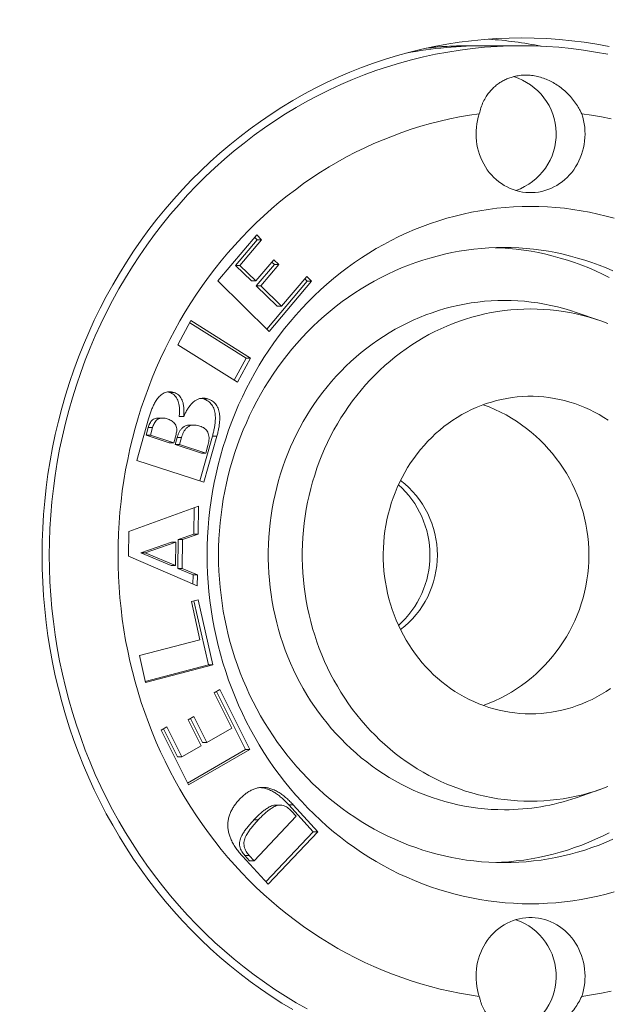
# Model space of a CAD drawing. Units: millimetres. Extents: x -18 to 314, y -22 to 254.
# Drawn here: x 147 to 162, y 207 to 232 of the extents above; entities that cross this region are included whole.
import ezdxf

# ---------------------------------------------------------------- set-up
doc = ezdxf.new("R2010")
doc.units = ezdxf.units.MM

msp = doc.modelspace()

# ---------------------------------------------------------------- linework, layer by layer
at = {"color": 7, "linetype": 'Continuous', "lineweight": 0}
for p, q in [((158.837, 231.635), (158.665, 231.634)), ((158.912, 231.635), (158.837, 231.635)), ((160.149, 231.635), (159.249, 231.635)), ((152.396, 225.637), (153.387, 226.805)), ((153.4, 226.68), (152.848, 226.028)), ((153.513, 226.68), (152.96, 226.028)), ((153.336, 226.744), (153.4, 226.68)), ((153.387, 226.805), (153.513, 226.68)), ((153.4, 226.68), (153.513, 226.68)), ((153.363, 225.631), (153.824, 226.174)), ((153.824, 226.174), (153.949, 226.05)), ((152.848, 226.028), (153.25, 225.631)), ((152.848, 226.028), (152.96, 226.028)), ((152.96, 226.028), (153.363, 225.631)), ((153.837, 226.05), (153.376, 225.507)), ((153.949, 226.05), (153.489, 225.507)), ((153.772, 226.114), (153.837, 226.05)), ((153.837, 226.05), (153.949, 226.05)), ((154.018, 224.985), (154.663, 225.746)), ((154.611, 225.685), (154.676, 225.622)), ((154.663, 225.746), (154.789, 225.622)), ((153.706, 224.345), (152.396, 225.637)), ((153.25, 225.631), (153.363, 225.631)), ((153.376, 225.507), (153.905, 224.985)), ((153.376, 225.507), (153.489, 225.507)), ((153.489, 225.507), (154.018, 224.985)), ((154.676, 225.622), (153.645, 224.405)), ((154.789, 225.622), (153.706, 224.345)), ((154.676, 225.622), (154.789, 225.622)), ((153.905, 224.985), (154.018, 224.985)), ((162.143, 224.62), (161.54, 224.828)), ((151.376, 224.001), (151.71, 224.619)), ((151.682, 224.566), (153.118, 223.664)), ((151.71, 224.619), (153.23, 223.664)), ((152.897, 223.046), (151.376, 224.001)), ((153.118, 223.664), (152.813, 223.098)), ((153.23, 223.664), (152.897, 223.046)), ((153.118, 223.664), (153.23, 223.664)), ((151.107, 222.798), (151.164, 222.784)), ((151.164, 222.784), (151.277, 222.784)), ((151.967, 222.634), (152.029, 222.619)), ((152.029, 222.619), (152.141, 222.619)), ((151.409, 222.168), (151.522, 222.168)), ((150.332, 221.052), (150.628, 222.109)), ((150.987, 222.133), (150.875, 222.133)), ((151.791, 221.952), (151.679, 221.952)), ((150.617, 221.891), (150.563, 221.698)), ((150.563, 221.698), (151.157, 221.503)), ((150.563, 221.698), (150.675, 221.698)), ((150.617, 221.891), (150.73, 221.891)), ((150.73, 221.891), (150.675, 221.698)), ((150.675, 221.698), (151.27, 221.503)), ((151.27, 221.503), (151.328, 221.714)), ((152.258, 221.669), (151.938, 220.527)), ((152.37, 221.669), (152.041, 220.494)), ((152.258, 221.669), (152.37, 221.669)), ((151.157, 221.503), (151.27, 221.503)), ((151.357, 221.638), (151.306, 221.455)), ((151.306, 221.455), (151.975, 221.237)), ((151.306, 221.455), (151.418, 221.455)), ((151.357, 221.638), (151.469, 221.638)), ((151.469, 221.638), (151.418, 221.455)), ((151.418, 221.455), (152.087, 221.237)), ((152.087, 221.237), (152.141, 221.432)), ((151.975, 221.237), (152.087, 221.237)), ((152.041, 220.494), (150.332, 221.052)), ((150.122, 219.235), (151.904, 219.887)), ((151.904, 219.887), (151.893, 219.171)), ((151.791, 219.846), (151.78, 219.171)), ((150.112, 218.608), (150.122, 219.235)), ((151.78, 219.171), (151.384, 219.032)), ((151.893, 219.171), (151.497, 219.032)), ((151.78, 219.171), (151.893, 219.171)), ((151.211, 218.968), (150.429, 218.693)), ((151.323, 218.968), (150.542, 218.693)), ((151.211, 218.968), (151.323, 218.968)), ((151.314, 218.365), (151.323, 218.968)), ((151.384, 219.032), (151.373, 218.291)), ((151.384, 219.032), (151.497, 219.032)), ((151.497, 219.032), (151.485, 218.291)), ((150.429, 218.693), (150.542, 218.693)), ((150.429, 218.693), (151.202, 218.365)), ((150.542, 218.693), (151.314, 218.365)), ((151.872, 217.848), (150.112, 218.608)), ((151.202, 218.365), (151.314, 218.365)), ((151.373, 218.291), (151.764, 218.127)), ((151.373, 218.291), (151.485, 218.291)), ((151.485, 218.291), (151.877, 218.127)), ((151.764, 218.127), (151.76, 217.897)), ((151.764, 218.127), (151.877, 218.127)), ((151.877, 218.127), (151.872, 217.848)), ((151.72, 217.453), (151.891, 217.497)), ((151.94, 216.474), (151.72, 217.453)), ((151.785, 217.47), (152.154, 215.831)), ((151.891, 217.497), (152.267, 215.831)), ((150.395, 216.069), (151.94, 216.474)), ((150.55, 215.381), (150.395, 216.069)), ((152.154, 215.831), (150.544, 215.409)), ((152.267, 215.831), (150.55, 215.381)), ((152.154, 215.831), (152.267, 215.831)), ((152.303, 215.118), (152.45, 215.203)), ((152.749, 214.221), (152.303, 215.118)), ((152.363, 215.153), (153.098, 213.673)), ((152.45, 215.203), (153.211, 213.673)), ((151.638, 214.428), (151.785, 214.513)), ((151.966, 213.769), (151.638, 214.428)), ((151.698, 214.462), (152.001, 213.853)), ((151.785, 214.513), (152.113, 213.853)), ((150.95, 214.166), (151.097, 214.251)), ((151.645, 212.768), (150.95, 214.166)), ((151.01, 214.2), (151.365, 213.486)), ((151.097, 214.251), (151.477, 213.486)), ((152.113, 213.853), (152.749, 214.221)), ((151.477, 213.486), (151.966, 213.769)), ((153.098, 213.673), (151.62, 212.818)), ((153.211, 213.673), (151.645, 212.768)), ((152.001, 213.853), (152.113, 213.853)), ((153.098, 213.673), (153.211, 213.673)), ((151.365, 213.486), (151.477, 213.486)), ((161.54, 212.442), (162.143, 212.65)), ((153.988, 212.255), (153.875, 212.255)), ((154.204, 212.262), (154.317, 212.262)), ((154.204, 212.262), (154.831, 211.573)), ((154.392, 211.969), (154.271, 212.102)), ((154.317, 212.262), (154.944, 211.573)), ((153.313, 211.875), (153.425, 211.875)), ((153.32, 210.835), (154.392, 211.969)), ((154.831, 211.573), (153.621, 210.293)), ((154.944, 211.573), (153.677, 210.232)), ((154.831, 211.573), (154.944, 211.573)), ((153.677, 210.232), (153.024, 210.949)), ((153.086, 210.968), (153.198, 210.968)), ((153.086, 210.968), (153.207, 210.835)), ((153.198, 210.968), (153.32, 210.835)), ((153.207, 210.835), (153.32, 210.835))]:
    msp.add_line(p, q, dxfattribs=at)
at = {"color": 7, "linetype": 'Continuous', "lineweight": 0, "flags": 128}
for points in [[(154.309, 207.035), (154.029, 207.203), (153.754, 207.38), (153.483, 207.565), (153.216, 207.756), (152.955, 207.956), (152.698, 208.163), (152.446, 208.377), (152.2, 208.598), (151.959, 208.825), (151.724, 209.06), (151.494, 209.301), (151.271, 209.549), (151.053, 209.802), (150.842, 210.062), (150.637, 210.328), (150.439, 210.599), (150.247, 210.876), (150.062, 211.158), (149.884, 211.446), (149.713, 211.738), (149.549, 212.035), (149.393, 212.336), (149.244, 212.642), (149.102, 212.952), (148.968, 213.266), (148.841, 213.584), (148.723, 213.905), (148.612, 214.229), (148.509, 214.556), (148.414, 214.886), (148.327, 215.219), (148.248, 215.553), (148.177, 215.891), (148.115, 216.229), (148.06, 216.57), (148.014, 216.912), (147.977, 217.255), (147.947, 217.599), (147.926, 217.944), (147.914, 218.289), (147.91, 218.635), (147.914, 218.98), (147.926, 219.326), (147.947, 219.671), (147.977, 220.015), (148.014, 220.358), (148.06, 220.7), (148.115, 221.04), (148.177, 221.379), (148.248, 221.716), (148.327, 222.051), (148.414, 222.384), (148.509, 222.714), (148.612, 223.041), (148.723, 223.365), (148.841, 223.686), (148.968, 224.004), (149.102, 224.318), (149.244, 224.628), (149.393, 224.933), (149.549, 225.235), (149.713, 225.532), (149.884, 225.824), (150.062, 226.112), (150.247, 226.394), (150.439, 226.671), (150.637, 226.942), (150.842, 227.208), (151.053, 227.467), (151.271, 227.721), (151.494, 227.969), (151.724, 228.21), (151.959, 228.444), (152.2, 228.672), (152.446, 228.893), (152.698, 229.107), (152.955, 229.314), (153.216, 229.513), (153.483, 229.705), (153.754, 229.89), (154.029, 230.066), (154.309, 230.235), (154.592, 230.396), (154.88, 230.549), (155.171, 230.694), (155.465, 230.83), (155.763, 230.958), (156.063, 231.078), (156.367, 231.189), (156.673, 231.291), (156.981, 231.385), (157.291, 231.47), (157.604, 231.547), (157.918, 231.614), (158.234, 231.672), (158.551, 231.722), (158.869, 231.763), (159.188, 231.794), (159.508, 231.817), (159.828, 231.83), (160.149, 231.835), (160.469, 231.83), (160.789, 231.817), (161.109, 231.794), (161.428, 231.763), (161.746, 231.722), (162.063, 231.672), (162.379, 231.614)], [(154.676, 207.052), (154.397, 207.21), (154.122, 207.377), (153.851, 207.551), (153.584, 207.732), (153.321, 207.921), (153.064, 208.118), (152.811, 208.321), (152.563, 208.532), (152.32, 208.75), (152.083, 208.974), (151.852, 209.205), (151.625, 209.443), (151.405, 209.686), (151.191, 209.936), (150.983, 210.192), (150.781, 210.454), (150.586, 210.721), (150.397, 210.994), (150.215, 211.272), (150.04, 211.555), (149.871, 211.842), (149.71, 212.135), (149.556, 212.432), (149.409, 212.733), (149.269, 213.038), (149.137, 213.347), (149.013, 213.66), (148.896, 213.976), (148.787, 214.295), (148.685, 214.618), (148.592, 214.943), (148.506, 215.27), (148.428, 215.6), (148.359, 215.932), (148.297, 216.266), (148.244, 216.601), (148.198, 216.938), (148.161, 217.276), (148.132, 217.615), (148.112, 217.955), (148.099, 218.295), (148.095, 218.635), (148.099, 218.975), (148.112, 219.315), (148.132, 219.655), (148.161, 219.994), (148.198, 220.332), (148.244, 220.669), (148.297, 221.004), (148.359, 221.338), (148.428, 221.67), (148.506, 222), (148.592, 222.327), (148.685, 222.652), (148.787, 222.974), (148.896, 223.294), (149.013, 223.61), (149.137, 223.923), (149.269, 224.232), (149.409, 224.537), (149.556, 224.838), (149.71, 225.135), (149.871, 225.427), (150.04, 225.715), (150.215, 225.998), (150.397, 226.276), (150.586, 226.549), (150.781, 226.816), (150.983, 227.078), (151.191, 227.334), (151.405, 227.584), (151.625, 227.827), (151.852, 228.065), (152.083, 228.296), (152.32, 228.52), (152.563, 228.738), (152.811, 228.949), (153.064, 229.152), (153.321, 229.349), (153.584, 229.538), (153.851, 229.719), (154.122, 229.893), (154.397, 230.06), (154.676, 230.218), (154.959, 230.369), (155.246, 230.511), (155.536, 230.645), (155.829, 230.772), (156.125, 230.889), (156.424, 230.999), (156.725, 231.1), (157.029, 231.192), (157.335, 231.276), (157.642, 231.351), (157.952, 231.417), (158.263, 231.475), (158.575, 231.524), (158.889, 231.564), (159.203, 231.595), (159.518, 231.617), (159.833, 231.631), (160.149, 231.635), (160.464, 231.631), (160.779, 231.617), (161.094, 231.595), (161.408, 231.564), (161.722, 231.524), (162.034, 231.475), (162.345, 231.417)], [(159.072, 231.634), (158.912, 231.635), (158.74, 231.634)], [(159.067, 207.371), (158.815, 207.409), (158.565, 207.452), (158.315, 207.503), (158.067, 207.559), (157.82, 207.622), (157.575, 207.692), (157.331, 207.768), (157.089, 207.85), (156.849, 207.939), (156.611, 208.033), (156.375, 208.134), (156.142, 208.241), (155.911, 208.354), (155.682, 208.473), (155.457, 208.598), (155.234, 208.729), (155.014, 208.865), (154.797, 209.008), (154.584, 209.155), (154.373, 209.309), (154.167, 209.467), (153.964, 209.631), (153.764, 209.8), (153.569, 209.975), (153.377, 210.154), (153.19, 210.339), (153.006, 210.528), (152.827, 210.722), (152.653, 210.92), (152.483, 211.123), (152.317, 211.33), (152.156, 211.542), (152, 211.758), (151.849, 211.977), (151.702, 212.201), (151.561, 212.428), (151.425, 212.659), (151.294, 212.893), (151.168, 213.131), (151.048, 213.372), (150.933, 213.616), (150.824, 213.863), (150.72, 214.112), (150.622, 214.365), (150.529, 214.619), (150.442, 214.876), (150.361, 215.136), (150.286, 215.397), (150.216, 215.66), (150.153, 215.925), (150.095, 216.192), (150.043, 216.459), (149.998, 216.729), (149.958, 216.999), (149.925, 217.27), (149.897, 217.542), (149.876, 217.815), (149.861, 218.088), (149.851, 218.361), (149.848, 218.635), (149.851, 218.909), (149.861, 219.182), (149.876, 219.455), (149.897, 219.728), (149.925, 220), (149.958, 220.271), (149.998, 220.541), (150.043, 220.81), (150.095, 221.078), (150.153, 221.345), (150.216, 221.61), (150.286, 221.873), (150.361, 222.134), (150.442, 222.394), (150.529, 222.651), (150.622, 222.905), (150.72, 223.158), (150.824, 223.407), (150.933, 223.654), (151.048, 223.898), (151.168, 224.139), (151.294, 224.377), (151.425, 224.611), (151.561, 224.842), (151.702, 225.069), (151.849, 225.293), (152, 225.512), (152.156, 225.728), (152.317, 225.94), (152.483, 226.147), (152.653, 226.35), (152.827, 226.548), (153.006, 226.742), (153.19, 226.931), (153.377, 227.116), (153.569, 227.295), (153.764, 227.469), (153.964, 227.639), (154.167, 227.803), (154.373, 227.961), (154.584, 228.115), (154.797, 228.262), (155.014, 228.405), (155.234, 228.541), (155.457, 228.672), (155.682, 228.797), (155.911, 228.916), (156.142, 229.029), (156.375, 229.136), (156.611, 229.237), (156.849, 229.331), (157.089, 229.42), (157.331, 229.502), (157.575, 229.578), (157.82, 229.647), (158.067, 229.711), (158.315, 229.767), (158.565, 229.818), (158.815, 229.861), (159.067, 229.899)], [(161.68, 229.899), (161.706, 229.815), (161.727, 229.729), (161.743, 229.642), (161.755, 229.554), (161.762, 229.466), (161.764, 229.377), (161.761, 229.289), (161.754, 229.201), (161.741, 229.113), (161.724, 229.026), (161.702, 228.941), (161.675, 228.857), (161.644, 228.775), (161.608, 228.695), (161.568, 228.618), (161.524, 228.543), (161.476, 228.471), (161.424, 228.403), (161.369, 228.337), (161.31, 228.276), (161.247, 228.218), (161.182, 228.165), (161.114, 228.115), (161.043, 228.07), (160.97, 228.03), (160.894, 227.994), (160.817, 227.963), (160.739, 227.938), (160.659, 227.917), (160.578, 227.901), (160.496, 227.891), (160.414, 227.886), (160.332, 227.886), (160.25, 227.891), (160.169, 227.901), (160.088, 227.917), (160.008, 227.938), (159.929, 227.963), (159.852, 227.994), (159.777, 228.03), (159.704, 228.07), (159.633, 228.115), (159.565, 228.165), (159.499, 228.218), (159.437, 228.276), (159.378, 228.337), (159.322, 228.403), (159.27, 228.471), (159.222, 228.543), (159.178, 228.618), (159.138, 228.695), (159.103, 228.775), (159.071, 228.857), (159.045, 228.941), (159.023, 229.026), (159.006, 229.113), (158.993, 229.201), (158.985, 229.289), (158.983, 229.377), (158.985, 229.466), (158.991, 229.554), (159.003, 229.642), (159.02, 229.729), (159.041, 229.815), (159.067, 229.899)], [(161.68, 229.899), (161.931, 229.861), (162.182, 229.818), (162.431, 229.767)], [(160.373, 209.735), (160.157, 209.738), (159.941, 209.747), (159.726, 209.762), (159.511, 209.784), (159.296, 209.811), (159.082, 209.845), (158.869, 209.884), (158.658, 209.929), (158.447, 209.981), (158.238, 210.038), (158.03, 210.101), (157.823, 210.171), (157.619, 210.245), (157.416, 210.326), (157.215, 210.412), (157.017, 210.504), (156.821, 210.602), (156.627, 210.705), (156.436, 210.813), (156.247, 210.927), (156.062, 211.046), (155.879, 211.171), (155.699, 211.3), (155.523, 211.435), (155.35, 211.574), (155.18, 211.718), (155.014, 211.867), (154.852, 212.021), (154.693, 212.179), (154.538, 212.342), (154.388, 212.509), (154.241, 212.68), (154.098, 212.855), (153.96, 213.034), (153.827, 213.217), (153.697, 213.404), (153.573, 213.594), (153.453, 213.788), (153.337, 213.985), (153.227, 214.185), (153.121, 214.388), (153.021, 214.594), (152.925, 214.803), (152.835, 215.015), (152.749, 215.229), (152.669, 215.445), (152.595, 215.664), (152.525, 215.885), (152.461, 216.107), (152.403, 216.331), (152.349, 216.557), (152.302, 216.785), (152.26, 217.013), (152.223, 217.243), (152.192, 217.473), (152.167, 217.705), (152.147, 217.937), (152.133, 218.169), (152.124, 218.402), (152.121, 218.635), (152.124, 218.868), (152.133, 219.101), (152.147, 219.333), (152.167, 219.565), (152.192, 219.797), (152.223, 220.027), (152.26, 220.257), (152.302, 220.485), (152.349, 220.713), (152.403, 220.938), (152.461, 221.163), (152.525, 221.385), (152.595, 221.606), (152.669, 221.824), (152.749, 222.041), (152.835, 222.255), (152.925, 222.467), (153.021, 222.675), (153.121, 222.882), (153.227, 223.085), (153.337, 223.285), (153.453, 223.482), (153.573, 223.676), (153.697, 223.866), (153.827, 224.053), (153.96, 224.236), (154.098, 224.415), (154.241, 224.59), (154.388, 224.761), (154.538, 224.928), (154.693, 225.091), (154.852, 225.249), (155.014, 225.403), (155.18, 225.552), (155.35, 225.696), (155.523, 225.835), (155.699, 225.97), (155.879, 226.099), (156.062, 226.223), (156.247, 226.343), (156.436, 226.456), (156.627, 226.565), (156.821, 226.668), (157.017, 226.766), (157.215, 226.857), (157.416, 226.944), (157.619, 227.024), (157.823, 227.099), (158.03, 227.168), (158.238, 227.232), (158.447, 227.289), (158.658, 227.34), (158.869, 227.386), (159.082, 227.425), (159.296, 227.459), (159.511, 227.486), (159.726, 227.508), (159.941, 227.523), (160.157, 227.532), (160.373, 227.535), (160.589, 227.532), (160.805, 227.523), (161.021, 227.508), (161.236, 227.486), (161.45, 227.459), (161.664, 227.425), (161.877, 227.386), (162.089, 227.34), (162.3, 227.289), (162.509, 227.232)], [(159.692, 210.785), (159.501, 210.788), (159.311, 210.796), (159.121, 210.809), (158.931, 210.828), (158.742, 210.852), (158.553, 210.882), (158.366, 210.916), (158.179, 210.957), (157.993, 211.002), (157.808, 211.052), (157.625, 211.108), (157.443, 211.169), (157.262, 211.235), (157.084, 211.306), (156.907, 211.383), (156.732, 211.464), (156.559, 211.55), (156.388, 211.641), (156.219, 211.736), (156.053, 211.837), (155.889, 211.942), (155.728, 212.051), (155.569, 212.166), (155.414, 212.284), (155.261, 212.407), (155.112, 212.534), (154.965, 212.666), (154.822, 212.801), (154.682, 212.941), (154.545, 213.084), (154.412, 213.231), (154.283, 213.382), (154.157, 213.537), (154.036, 213.695), (153.918, 213.856), (153.804, 214.021), (153.694, 214.189), (153.588, 214.36), (153.486, 214.533), (153.389, 214.71), (153.296, 214.889), (153.207, 215.071), (153.123, 215.255), (153.043, 215.442), (152.968, 215.631), (152.897, 215.822), (152.831, 216.015), (152.77, 216.209), (152.713, 216.405), (152.662, 216.603), (152.615, 216.802), (152.573, 217.003), (152.535, 217.204), (152.503, 217.407), (152.476, 217.61), (152.453, 217.814), (152.436, 218.019), (152.424, 218.224), (152.416, 218.429), (152.414, 218.635), (152.416, 218.84), (152.424, 219.046), (152.436, 219.251), (152.453, 219.456), (152.476, 219.66), (152.503, 219.863), (152.535, 220.066), (152.573, 220.267), (152.615, 220.468), (152.662, 220.667), (152.713, 220.864), (152.77, 221.061), (152.831, 221.255), (152.897, 221.448), (152.968, 221.639), (153.043, 221.828), (153.123, 222.014), (153.207, 222.199), (153.296, 222.381), (153.389, 222.56), (153.486, 222.737), (153.588, 222.91), (153.694, 223.081), (153.804, 223.249), (153.918, 223.414), (154.036, 223.575), (154.157, 223.733), (154.283, 223.888), (154.412, 224.039), (154.545, 224.186), (154.682, 224.329), (154.822, 224.469), (154.965, 224.604), (155.112, 224.736), (155.261, 224.863), (155.414, 224.986), (155.569, 225.104), (155.728, 225.219), (155.889, 225.328), (156.053, 225.433), (156.219, 225.534), (156.388, 225.629), (156.559, 225.72), (156.732, 225.806), (156.907, 225.887), (157.084, 225.964), (157.262, 226.035), (157.443, 226.101), (157.625, 226.162), (157.808, 226.217), (157.993, 226.268), (158.179, 226.313), (158.366, 226.354), (158.553, 226.388), (158.742, 226.418), (158.931, 226.442), (159.121, 226.461), (159.311, 226.474), (159.501, 226.482), (159.692, 226.485), (159.883, 226.482), (160.073, 226.474), (160.263, 226.461), (160.453, 226.442), (160.642, 226.418), (160.831, 226.388), (161.018, 226.354), (161.205, 226.313), (161.391, 226.268), (161.576, 226.217), (161.759, 226.162), (161.941, 226.101), (162.122, 226.035), (162.3, 225.964), (162.477, 225.887)], [(159.471, 226.481), (159.63, 226.474), (159.821, 226.461), (160.01, 226.442), (160.199, 226.418), (160.388, 226.388), (160.576, 226.354), (160.763, 226.313), (160.949, 226.268), (161.133, 226.217), (161.317, 226.162), (161.499, 226.101), (161.679, 226.035), (161.858, 225.964), (162.035, 225.887), (162.21, 225.806), (162.383, 225.72)], [(161.54, 224.828), (161.391, 224.876), (161.227, 224.925), (161.061, 224.969), (160.895, 225.008), (160.727, 225.041), (160.558, 225.07), (160.389, 225.093), (160.219, 225.112), (160.049, 225.125), (159.879, 225.132), (159.708, 225.135), (159.538, 225.132), (159.367, 225.125), (159.197, 225.112), (159.028, 225.093), (158.858, 225.07), (158.69, 225.041), (158.522, 225.008), (158.355, 224.969), (158.19, 224.925), (158.025, 224.876), (157.862, 224.822), (157.701, 224.764), (157.541, 224.7), (157.382, 224.631), (157.226, 224.558), (157.072, 224.48), (156.919, 224.397), (156.769, 224.31), (156.621, 224.218), (156.476, 224.121), (156.334, 224.02), (156.194, 223.915), (156.056, 223.806), (155.922, 223.692), (155.791, 223.575), (155.663, 223.453), (155.538, 223.328), (155.417, 223.199), (155.299, 223.066), (155.184, 222.929), (155.073, 222.79), (154.966, 222.646), (154.863, 222.5), (154.763, 222.351), (154.668, 222.198), (154.576, 222.043), (154.489, 221.885), (154.406, 221.724), (154.327, 221.561), (154.252, 221.396), (154.182, 221.228), (154.116, 221.059), (154.055, 220.887), (153.998, 220.713), (153.946, 220.538), (153.898, 220.362), (153.855, 220.184), (153.817, 220.004), (153.783, 219.824), (153.755, 219.643), (153.73, 219.461), (153.711, 219.278), (153.697, 219.094), (153.687, 218.911), (153.682, 218.727), (153.682, 218.543), (153.687, 218.359), (153.697, 218.175), (153.711, 217.992), (153.73, 217.809), (153.755, 217.627), (153.783, 217.446), (153.817, 217.266), (153.855, 217.086), (153.898, 216.908), (153.946, 216.732), (153.998, 216.556), (154.055, 216.383), (154.116, 216.211), (154.182, 216.042), (154.252, 215.874), (154.327, 215.709), (154.406, 215.546), (154.489, 215.385), (154.576, 215.227), (154.668, 215.072), (154.763, 214.919), (154.863, 214.77), (154.966, 214.624), (155.073, 214.48), (155.184, 214.341), (155.299, 214.204), (155.417, 214.071), (155.538, 213.942), (155.663, 213.817), (155.791, 213.695), (155.922, 213.578), (156.056, 213.464), (156.194, 213.355), (156.334, 213.25), (156.476, 213.149), (156.621, 213.052), (156.769, 212.96), (156.919, 212.873), (157.072, 212.79), (157.226, 212.712), (157.382, 212.639), (157.541, 212.57), (157.701, 212.506), (157.862, 212.447), (158.025, 212.394), (158.19, 212.345), (158.355, 212.301), (158.522, 212.262), (158.69, 212.228), (158.858, 212.2), (159.028, 212.177), (159.197, 212.158), (159.367, 212.145), (159.538, 212.138), (159.708, 212.135), (159.708, 212.135)], [(162.348, 224.545), (162.189, 224.604), (162.029, 224.658), (161.867, 224.707), (161.704, 224.751), (161.54, 224.79), (161.376, 224.823), (161.21, 224.852), (161.043, 224.875), (160.876, 224.894), (160.709, 224.907), (160.541, 224.914), (160.373, 224.917), (160.205, 224.914), (160.038, 224.907), (159.87, 224.894), (159.703, 224.875), (159.537, 224.852), (159.371, 224.823), (159.206, 224.79), (159.042, 224.751), (158.879, 224.707), (158.718, 224.658), (158.557, 224.604), (158.399, 224.545), (158.242, 224.481), (158.086, 224.412), (157.933, 224.339), (157.781, 224.261), (157.632, 224.178), (157.485, 224.09), (157.341, 223.998), (157.199, 223.902), (157.059, 223.801), (156.923, 223.696), (156.789, 223.587), (156.658, 223.473), (156.53, 223.356), (156.406, 223.234), (156.284, 223.109), (156.167, 222.98), (156.052, 222.847), (155.941, 222.711), (155.834, 222.572), (155.731, 222.429), (155.632, 222.283), (155.536, 222.134), (155.445, 221.983), (155.357, 221.828), (155.274, 221.671), (155.195, 221.511), (155.12, 221.349), (155.05, 221.185), (154.984, 221.018), (154.923, 220.85), (154.866, 220.679), (154.813, 220.507), (154.766, 220.334), (154.723, 220.159), (154.684, 219.982), (154.651, 219.805), (154.622, 219.627), (154.598, 219.447), (154.578, 219.268), (154.564, 219.087), (154.554, 218.906), (154.549, 218.725), (154.549, 218.544), (154.554, 218.363), (154.564, 218.183), (154.578, 218.002), (154.598, 217.822), (154.622, 217.643), (154.651, 217.465), (154.684, 217.288), (154.723, 217.111), (154.766, 216.936), (154.813, 216.763), (154.866, 216.591), (154.923, 216.42), (154.984, 216.252), (155.05, 216.085), (155.12, 215.921), (155.195, 215.759), (155.274, 215.599), (155.357, 215.442), (155.445, 215.287), (155.536, 215.135), (155.632, 214.987), (155.731, 214.841), (155.834, 214.698), (155.941, 214.559), (156.052, 214.422), (156.167, 214.29), (156.284, 214.161), (156.406, 214.036), (156.53, 213.914), (156.658, 213.797), (156.789, 213.683), (156.923, 213.574), (157.059, 213.469), (157.199, 213.368), (157.341, 213.272), (157.485, 213.18), (157.632, 213.092), (157.781, 213.009), (157.933, 212.931), (158.086, 212.857), (158.242, 212.789), (158.399, 212.725), (158.557, 212.666), (158.718, 212.612), (158.879, 212.563), (159.042, 212.519), (159.206, 212.48), (159.371, 212.447), (159.537, 212.418), (159.703, 212.395), (159.87, 212.376), (160.038, 212.363), (160.205, 212.356), (160.373, 212.353)], [(162.358, 222.076), (162.242, 222.15), (162.124, 222.221), (162.004, 222.286), (161.881, 222.347), (161.756, 222.403), (161.63, 222.454), (161.502, 222.5), (161.373, 222.541), (161.242, 222.577), (161.11, 222.609), (160.978, 222.635), (160.844, 222.655), (160.71, 222.671), (160.576, 222.681), (160.441, 222.687), (160.306, 222.687), (160.171, 222.681), (160.036, 222.671), (159.902, 222.655), (159.769, 222.635), (159.636, 222.609), (159.504, 222.577), (159.374, 222.541), (159.244, 222.5), (159.116, 222.454), (158.99, 222.403), (158.866, 222.347), (158.743, 222.286), (158.623, 222.221), (158.504, 222.15), (158.389, 222.076), (158.275, 221.997), (158.165, 221.913), (158.057, 221.826), (157.952, 221.734), (157.851, 221.638), (157.753, 221.539), (157.658, 221.435), (157.566, 221.328), (157.478, 221.218), (157.394, 221.104), (157.314, 220.987), (157.238, 220.867), (157.165, 220.745), (157.097, 220.619), (157.033, 220.491), (156.974, 220.36), (156.918, 220.228), (156.868, 220.093), (156.821, 219.956), (156.78, 219.818), (156.743, 219.678), (156.71, 219.537), (156.683, 219.394), (156.66, 219.251), (156.642, 219.107), (156.628, 218.962), (156.62, 218.817), (156.616, 218.671), (156.617, 218.526), (156.623, 218.381), (156.634, 218.235), (156.65, 218.091), (156.671, 217.947), (156.696, 217.804), (156.726, 217.662), (156.761, 217.522), (156.8, 217.383), (156.844, 217.245), (156.892, 217.109), (156.945, 216.976), (157.003, 216.844), (157.065, 216.715), (157.131, 216.588), (157.201, 216.464), (157.275, 216.342), (157.354, 216.224), (157.436, 216.108), (157.522, 215.996), (157.611, 215.888), (157.705, 215.782), (157.801, 215.681), (157.901, 215.583), (158.004, 215.49), (158.111, 215.4), (158.22, 215.314), (158.332, 215.233), (158.446, 215.156), (158.563, 215.084), (158.683, 215.016), (158.804, 214.953), (158.928, 214.895), (159.053, 214.841), (159.18, 214.792), (159.309, 214.749), (159.439, 214.71), (159.57, 214.676), (159.702, 214.648), (159.836, 214.624), (159.969, 214.606), (160.104, 214.593), (160.238, 214.585), (160.373, 214.583)], [(160.373, 214.583), (160.508, 214.585), (160.643, 214.593), (160.777, 214.606), (160.911, 214.624), (161.044, 214.648), (161.176, 214.676), (161.308, 214.71), (161.438, 214.749), (161.566, 214.792), (161.694, 214.841), (161.819, 214.895), (161.942, 214.953), (162.064, 215.016), (162.183, 215.084), (162.3, 215.156), (162.415, 215.233)], [(160.373, 212.353), (160.541, 212.356), (160.709, 212.363), (160.876, 212.376), (161.043, 212.395), (161.21, 212.418), (161.376, 212.447), (161.54, 212.48), (161.704, 212.519), (161.867, 212.563), (162.029, 212.612), (162.189, 212.666), (162.348, 212.725)], [(162.383, 211.55), (162.21, 211.464), (162.035, 211.383), (161.858, 211.306), (161.679, 211.235), (161.499, 211.169), (161.317, 211.108), (161.133, 211.052), (160.949, 211.002), (160.763, 210.957), (160.576, 210.916), (160.388, 210.882), (160.199, 210.852), (160.01, 210.828), (159.821, 210.809), (159.63, 210.796), (159.471, 210.789)], [(162.477, 211.383), (162.3, 211.306), (162.122, 211.235), (161.941, 211.169), (161.759, 211.108), (161.576, 211.052), (161.391, 211.002), (161.205, 210.957), (161.018, 210.916), (160.831, 210.882), (160.642, 210.852), (160.453, 210.828), (160.263, 210.809), (160.073, 210.796), (159.883, 210.788), (159.692, 210.785)], [(162.509, 210.038), (162.3, 209.981), (162.089, 209.929), (161.877, 209.884), (161.664, 209.845), (161.45, 209.811), (161.236, 209.784), (161.021, 209.762), (160.805, 209.747), (160.589, 209.738), (160.373, 209.735)], [(159.067, 207.371), (159.041, 207.455), (159.02, 207.541), (159.003, 207.628), (158.991, 207.716), (158.985, 207.804), (158.983, 207.892), (158.985, 207.981), (158.993, 208.069), (159.006, 208.157), (159.023, 208.243), (159.045, 208.329), (159.071, 208.413), (159.103, 208.495), (159.138, 208.575), (159.178, 208.652), (159.222, 208.727), (159.27, 208.799), (159.322, 208.867), (159.378, 208.933), (159.437, 208.994), (159.499, 209.052), (159.565, 209.105), (159.633, 209.155), (159.704, 209.2), (159.777, 209.24), (159.852, 209.276), (159.929, 209.306), (160.008, 209.332), (160.088, 209.353), (160.169, 209.369), (160.25, 209.379), (160.332, 209.384), (160.414, 209.384), (160.496, 209.379), (160.578, 209.369), (160.659, 209.353), (160.739, 209.332), (160.817, 209.306), (160.894, 209.276), (160.97, 209.24), (161.043, 209.2), (161.114, 209.155), (161.182, 209.105), (161.247, 209.052), (161.31, 208.994), (161.369, 208.933), (161.424, 208.867), (161.476, 208.799), (161.524, 208.727), (161.568, 208.652), (161.608, 208.575), (161.644, 208.495), (161.675, 208.413), (161.702, 208.329), (161.724, 208.243), (161.741, 208.157), (161.754, 208.069), (161.761, 207.981), (161.764, 207.892), (161.762, 207.804), (161.755, 207.716), (161.743, 207.628), (161.727, 207.541), (161.706, 207.455), (161.68, 207.371)], [(162.431, 207.503), (162.182, 207.452), (161.931, 207.409), (161.68, 207.371)]]:
    msp.add_lwpolyline(points, dxfattribs=at)
at = {"color": 7, "linetype": 'Continuous', "lineweight": 0}
for centre, radius, start, end in [((141.649, 218.635), 35, 270, 90), ((158.459, 220.443), 11.392, 78.9541, 85.7386), ((159.25, 220.436), 11.199, 90.0046, 100.5821), ((159.501, 229.384), 1.527, 289.0296, 73.317), ((155.401, 218.635), 2.407, 311.7854, 48.2146), ((155.602, 218.635), 2.395, 307.3874, 52.6126), ((159.705, 217.764), 5.629, 270.0327, 289.0243), ((159.501, 207.886), 1.527, 286.6001, 70.9729)]:
    msp.add_arc(centre, radius, start, end, dxfattribs=at)
at = {"color": 8, "linetype": 'Continuous', "lineweight": 0}
for centre, radius, start, end in [((158.913, 220.45), 11.185, 90.8851, 96.1803), ((158.838, 220.452), 11.183, 90.8849, 95.4519), ((157.781, 218.635), 4.082, 289.8752, 70.1248)]:
    msp.add_arc(centre, radius, start, end, dxfattribs=at)
at = {"color": 7, "linetype": 'Continuous', "lineweight": 0}
for points, knots in [([(158.663, 231.633), (158.621, 231.632), (158.503, 231.631), (158.308, 231.623), (158.078, 231.61), (157.904, 231.597), (157.806, 231.588), (157.785, 231.585)], [0, 0, 0, 0, 0.141793, 0.403535, 0.665279, 0.927025, 1, 1, 1, 1]), ([(159.067, 229.899), (159.079, 229.951), (159.105, 230.056), (159.166, 230.203), (159.236, 230.331), (159.312, 230.437), (159.39, 230.526), (159.475, 230.607), (159.568, 230.678), (159.666, 230.739), (159.768, 230.789), (159.876, 230.829), (159.998, 230.862), (160.135, 230.883), (160.287, 230.887), (160.439, 230.874), (160.59, 230.844), (160.738, 230.797), (160.882, 230.734), (161.021, 230.656), (161.154, 230.564), (161.279, 230.458), (161.395, 230.338), (161.5, 230.207), (161.58, 230.087), (161.639, 229.984), (161.666, 229.927), (161.68, 229.899)], [0, 0, 0, 0, 0.047444, 0.09503, 0.142463, 0.178139, 0.213952, 0.249759, 0.285426, 0.319692, 0.354092, 0.388487, 0.422749, 0.466529, 0.510454, 0.554234, 0.597218, 0.640339, 0.683328, 0.726767, 0.77034, 0.813787, 0.858752, 0.90385, 0.948824, 0.974412, 1, 1, 1, 1]), ([(150.628, 222.109), (150.638, 222.144), (150.658, 222.213), (150.694, 222.315), (150.734, 222.416), (150.781, 222.512), (150.829, 222.593), (150.877, 222.656), (150.922, 222.704), (150.973, 222.745), (151.029, 222.778), (151.089, 222.799), (151.152, 222.806), (151.216, 222.801), (151.256, 222.79), (151.277, 222.784)], [0, 0, 0, 0, 0.100021, 0.200044, 0.300056, 0.400069, 0.500061, 0.562571, 0.625081, 0.687581, 0.750061, 0.812536, 0.875002, 0.937503, 1, 1, 1, 1]), ([(151.164, 222.784), (151.184, 222.777), (151.225, 222.761), (151.279, 222.724), (151.324, 222.676), (151.36, 222.619), (151.386, 222.556), (151.407, 222.477), (151.417, 222.383), (151.419, 222.275), (151.412, 222.203), (151.409, 222.168)], [0, 0, 0, 0, 0.093329, 0.1866, 0.279882, 0.3732, 0.466535, 0.559886, 0.706549, 0.853257, 1, 1, 1, 1]), ([(151.277, 222.784), (151.297, 222.777), (151.337, 222.761), (151.391, 222.724), (151.437, 222.676), (151.473, 222.619), (151.498, 222.556), (151.519, 222.477), (151.53, 222.383), (151.531, 222.275), (151.525, 222.203), (151.522, 222.168)], [0, 0, 0, 0, 0.09333, 0.1866, 0.279882, 0.3732, 0.466535, 0.559886, 0.706549, 0.853257, 1, 1, 1, 1]), ([(151.522, 222.168), (151.535, 222.197), (151.562, 222.257), (151.61, 222.343), (151.663, 222.424), (151.724, 222.499), (151.79, 222.559), (151.858, 222.603), (151.926, 222.63), (151.998, 222.642), (152.071, 222.639), (152.118, 222.625), (152.141, 222.619)], [0, 0, 0, 0, 0.112051, 0.224112, 0.336145, 0.448163, 0.560131, 0.648108, 0.736083, 0.824035, 0.912016, 1, 1, 1, 1]), ([(152.029, 222.619), (152.049, 222.611), (152.09, 222.597), (152.147, 222.564), (152.199, 222.523), (152.242, 222.471), (152.277, 222.413), (152.303, 222.349), (152.32, 222.282), (152.331, 222.2), (152.334, 222.103), (152.326, 221.993), (152.309, 221.883), (152.286, 221.775), (152.267, 221.704), (152.258, 221.669)], [0, 0, 0, 0, 0.062503, 0.125008, 0.1875, 0.249966, 0.312457, 0.374956, 0.437453, 0.499968, 0.599948, 0.699943, 0.799962, 0.89998, 1, 1, 1, 1]), ([(152.141, 222.619), (152.162, 222.611), (152.202, 222.597), (152.259, 222.564), (152.311, 222.523), (152.354, 222.471), (152.389, 222.413), (152.415, 222.349), (152.432, 222.282), (152.443, 222.2), (152.446, 222.103), (152.438, 221.993), (152.421, 221.883), (152.399, 221.775), (152.38, 221.704), (152.37, 221.669)], [0, 0, 0, 0, 0.062504, 0.125008, 0.1875, 0.249966, 0.312457, 0.374956, 0.437453, 0.499967, 0.599948, 0.699943, 0.799962, 0.89998, 1, 1, 1, 1]), ([(150.875, 222.133), (150.859, 222.133), (150.826, 222.132), (150.775, 222.116), (150.727, 222.088), (150.688, 222.046), (150.658, 221.998), (150.634, 221.946), (150.623, 221.909), (150.617, 221.891)], [0, 0, 0, 0, 0.1252429, 0.2726977, 0.4200881, 0.5649632, 0.709907, 0.8549573, 1, 1, 1, 1]), ([(151.103, 222.112), (151.086, 222.117), (151.05, 222.128), (150.996, 222.135), (150.941, 222.132), (150.887, 222.117), (150.839, 222.088), (150.801, 222.046), (150.77, 221.998), (150.746, 221.946), (150.735, 221.909), (150.73, 221.891)], [0, 0, 0, 0, 0.112074, 0.224109, 0.336142, 0.448047, 0.559902, 0.669849, 0.779848, 0.889927, 1, 1, 1, 1]), ([(151.328, 221.714), (151.333, 221.733), (151.343, 221.771), (151.348, 221.831), (151.343, 221.891), (151.324, 221.949), (151.292, 221.998), (151.251, 222.038), (151.205, 222.069), (151.155, 222.094), (151.12, 222.106), (151.103, 222.112)], [0, 0, 0, 0, 0.112057, 0.224089, 0.336043, 0.447936, 0.559835, 0.669803, 0.779828, 0.889904, 1, 1, 1, 1]), ([(151.679, 221.951), (151.66, 221.951), (151.617, 221.95), (151.554, 221.928), (151.494, 221.889), (151.446, 221.836), (151.408, 221.774), (151.378, 221.708), (151.364, 221.661), (151.357, 221.638)], [0, 0, 0, 0, 0.122402, 0.270331, 0.41818, 0.563525, 0.709013, 0.854509, 1, 1, 1, 1]), ([(151.94, 221.927), (151.918, 221.933), (151.873, 221.946), (151.804, 221.954), (151.734, 221.95), (151.666, 221.928), (151.607, 221.889), (151.558, 221.836), (151.52, 221.774), (151.491, 221.708), (151.477, 221.661), (151.469, 221.638)], [0, 0, 0, 0, 0.1120479, 0.2241051, 0.3360656, 0.447979, 0.5598314, 0.6697915, 0.7798583, 0.8899306, 1, 1, 1, 1]), ([(152.141, 221.432), (152.147, 221.454), (152.159, 221.498), (152.169, 221.567), (152.172, 221.636), (152.163, 221.705), (152.141, 221.771), (152.104, 221.827), (152.055, 221.871), (152, 221.905), (151.96, 221.919), (151.94, 221.927)], [0, 0, 0, 0, 0.112087, 0.224186, 0.336223, 0.448209, 0.56005, 0.669967, 0.779916, 0.889922, 1, 1, 1, 1]), ([(152.949, 212.402), (152.973, 212.427), (153.021, 212.476), (153.099, 212.541), (153.182, 212.599), (153.27, 212.646), (153.363, 212.681), (153.459, 212.702), (153.556, 212.707), (153.653, 212.698), (153.754, 212.673), (153.856, 212.631), (153.959, 212.574), (154.056, 212.507), (154.148, 212.431), (154.235, 212.35), (154.289, 212.291), (154.317, 212.262)], [0, 0, 0, 0, 0.0627313, 0.125449, 0.1881792, 0.2508969, 0.3136121, 0.3752072, 0.4367953, 0.498398, 0.559986, 0.6333157, 0.7066447, 0.7799787, 0.8533213, 0.9266578, 1, 1, 1, 1]), ([(153.485, 212.701), (153.503, 212.699), (153.554, 212.696), (153.641, 212.672), (153.744, 212.632), (153.846, 212.574), (153.944, 212.507), (154.035, 212.431), (154.122, 212.35), (154.177, 212.291), (154.204, 212.262)], [0, 0, 0, 0, 0.066001, 0.18068, 0.317222, 0.453764, 0.590314, 0.72688, 0.863434, 1, 1, 1, 1]), ([(153.024, 210.949), (152.996, 210.981), (152.94, 211.044), (152.864, 211.146), (152.794, 211.253), (152.739, 211.359), (152.697, 211.461), (152.669, 211.56), (152.651, 211.661), (152.647, 211.765), (152.657, 211.869), (152.681, 211.971), (152.718, 212.068), (152.764, 212.16), (152.82, 212.246), (152.881, 212.328), (152.927, 212.377), (152.949, 212.402)], [0, 0, 0, 0, 0.078406, 0.156811, 0.235209, 0.313611, 0.375213, 0.436807, 0.49842, 0.559993, 0.622853, 0.685699, 0.748556, 0.811406, 0.87428, 0.937131, 1, 1, 1, 1]), ([(153.875, 212.254), (153.858, 212.253), (153.82, 212.252), (153.763, 212.235), (153.695, 212.201), (153.619, 212.153), (153.538, 212.09), (153.46, 212.021), (153.385, 211.95), (153.337, 211.9), (153.313, 211.875)], [0, 0, 0, 0, 0.075157, 0.167613, 0.260088, 0.408033, 0.556024, 0.70401, 0.852005, 1, 1, 1, 1]), ([(154.271, 212.102), (154.256, 212.118), (154.226, 212.149), (154.175, 212.19), (154.121, 212.224), (154.062, 212.247), (153.999, 212.257), (153.936, 212.252), (153.876, 212.235), (153.807, 212.201), (153.731, 212.153), (153.65, 212.09), (153.573, 212.021), (153.497, 211.95), (153.449, 211.9), (153.425, 211.875)], [0, 0, 0, 0, 0.062514, 0.125026, 0.187524, 0.24999, 0.312459, 0.374923, 0.437411, 0.499913, 0.599904, 0.699927, 0.799948, 0.899973, 1, 1, 1, 1]), ([(153.313, 211.875), (153.289, 211.849), (153.242, 211.798), (153.173, 211.719), (153.109, 211.637), (153.048, 211.55), (153.001, 211.47), (152.97, 211.396), (152.952, 211.331), (152.947, 211.263), (152.955, 211.196), (152.976, 211.132), (153.006, 211.072), (153.043, 211.017), (153.072, 210.985), (153.086, 210.968)], [0, 0, 0, 0, 0.100027, 0.200053, 0.300078, 0.400093, 0.500087, 0.562598, 0.625084, 0.687535, 0.75, 0.812475, 0.874974, 0.937486, 1, 1, 1, 1]), ([(153.425, 211.875), (153.402, 211.849), (153.354, 211.798), (153.286, 211.719), (153.221, 211.637), (153.161, 211.55), (153.114, 211.47), (153.082, 211.396), (153.064, 211.331), (153.059, 211.263), (153.067, 211.196), (153.088, 211.132), (153.119, 211.072), (153.155, 211.017), (153.184, 210.985), (153.198, 210.968)], [0, 0, 0, 0, 0.100027, 0.200053, 0.300078, 0.400092, 0.500086, 0.562598, 0.625083, 0.687535, 0.749999, 0.812474, 0.874973, 0.937486, 1, 1, 1, 1]), ([(161.68, 207.371), (161.654, 207.319), (161.601, 207.214), (161.503, 207.067), (161.401, 206.939), (161.298, 206.832), (161.199, 206.743), (161.093, 206.663), (160.984, 206.592), (160.871, 206.531), (160.756, 206.481), (160.639, 206.441), (160.509, 206.408), (160.367, 206.387), (160.214, 206.383), (160.065, 206.396), (159.922, 206.426), (159.785, 206.473), (159.656, 206.535), (159.535, 206.614), (159.426, 206.706), (159.327, 206.812), (159.24, 206.932), (159.167, 207.063), (159.118, 207.183), (159.086, 207.286), (159.073, 207.343), (159.067, 207.371)], [0, 0, 0, 0, 0.0474444, 0.0950299, 0.1424628, 0.1781387, 0.213952, 0.2497589, 0.2854258, 0.3196926, 0.354092, 0.3884875, 0.4227487, 0.4665293, 0.510454, 0.5542339, 0.5972184, 0.6403389, 0.6833281, 0.7267674, 0.7703398, 0.8137873, 0.8587513, 0.90385, 0.9488243, 0.9744119, 1, 1, 1, 1])]:
    msp.add_open_spline(points, degree=3, knots=knots, dxfattribs=at)

doc.saveas('drawing.dxf')
